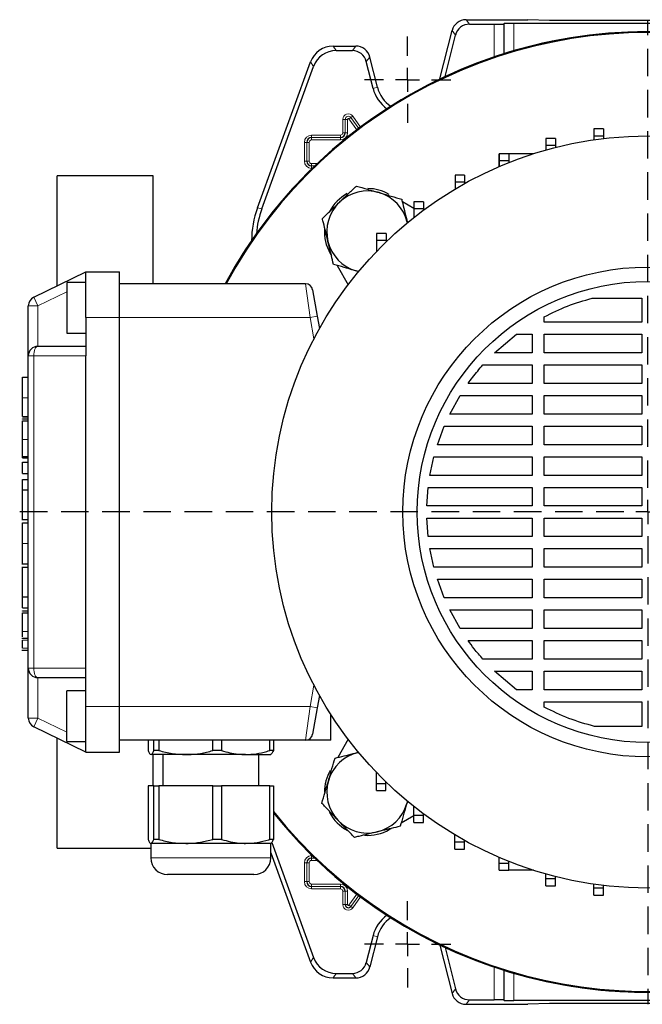
# Model space of a CAD drawing. Units: millimetres. Extents: x -4 to 213, y 0 to 297.
# Drawn here: x 39 to 68, y 67 to 113 of the extents above; entities that cross this region are included whole.
import ezdxf

# ---------------------------------------------------------------- set-up
doc = ezdxf.new("R2010")
doc.units = ezdxf.units.MM
doc.linetypes.add('HIDDEN', pattern=[1.905, 1.27, -0.635])
doc.layers.add('TRATTEGGIO', color=7, linetype='HIDDEN')

# ---------------------------------------------------------------- blocks, each defined once
blk = doc.blocks.new('SW_CENTERMARKSYMBOL_0')
at = {"layer": 'TRATTEGGIO', "color": 0}
for p, q in [((0, 1.111), (0, 22.778)), ((0, 0), (0, 0.556)), ((-1.111, 0), (-29.065, 0)), ((0, 0), (-0.556, 0)), ((0, 0), (0, -0.556)), ((0, 0), (0.556, 0)), ((1.111, 0), (28.783, 0)), ((0, -1.111), (0, -22.778))]:
    blk.add_line(p, q, dxfattribs=at)
blk = doc.blocks.new('SW_CENTERMARKSYMBOL_1')
at = {"layer": 'TRATTEGGIO', "color": 0}
for p, q in [((0, 1.111), (0, 2)), ((0, 0), (0, 0.556)), ((-1.111, 0), (-2, 0)), ((0, 0), (-0.556, 0)), ((0, 0), (0, -0.556)), ((0, 0), (0.556, 0)), ((1.111, 0), (2, 0)), ((0, -1.111), (0, -2))]:
    blk.add_line(p, q, dxfattribs=at)
blk = doc.blocks.new('SW_CENTERMARKSYMBOL_3')
at = {"layer": 'TRATTEGGIO', "color": 0}
for p, q in [((0, 1.111), (0, 2)), ((0, 0), (0, 0.556)), ((-1.111, 0), (-2, 0)), ((0, 0), (-0.556, 0)), ((0, 0), (0, -0.556)), ((0, 0), (0.556, 0)), ((1.111, 0), (2, 0)), ((0, -1.111), (0, -2))]:
    blk.add_line(p, q, dxfattribs=at)

msp = doc.modelspace()

# ---------------------------------------------------------------- linework, layer by layer
at = {"color": 7, "linetype": 'Continuous', "lineweight": 25}
for p, q in [((59.46, 112.605), (62.3136, 112.605)), ((63.325, 112.5672), (62.3136, 112.605)), ((72.4133, 112.5672), (63.325, 112.5672)), ((58.2554, 109.8623), (58.8133, 112.0998)), ((59.6213, 112.3985), (60.7695, 112.3985)), ((61.2261, 112.422), (61.2138, 112.4098)), ((74.0679, 112.4334), (61.6703, 112.4334)), ((58.4968, 109.9763), (58.9747, 111.8932)), ((53.3062, 111.3828), (54.3608, 111.3828)), ((53.4508, 111.1762), (54.1994, 111.1762)), ((55.3565, 109.4778), (55.0075, 110.8776)), ((49.8038, 103.8967), (52.2625, 110.652)), ((50.0103, 103.8603), (52.4071, 110.4454)), ((55.1561, 109.4278), (54.8461, 110.671)), ((65.8265, 107.5479), (65.3821, 107.5479)), ((65.3821, 107.5479), (65.3821, 107.2146)), ((65.8265, 107.5479), (65.8265, 107.2146)), ((63.5977, 107.115), (63.1532, 107.115)), ((63.1532, 107.115), (63.1532, 106.7817)), ((63.5977, 107.115), (63.5977, 106.7817)), ((65.8265, 107.2146), (65.3821, 107.2146)), ((65.3821, 107.2146), (65.3821, 107.0486)), ((65.8265, 107.2146), (65.8265, 107.1069)), ((63.5977, 106.7817), (63.1532, 106.7817)), ((63.1532, 106.7817), (63.1532, 106.576)), ((63.5977, 106.7817), (63.5977, 106.6948)), ((60.9955, 105.812), (60.9955, 106.4033)), ((61.4422, 106.4016), (60.9978, 106.4016)), ((60.9978, 106.4016), (60.9978, 106.0683)), ((62.5781, 106.4033), (61.4422, 106.4033)), ((61.4422, 106.4016), (61.4422, 106.0683)), ((61.4422, 106.0683), (60.9978, 106.0683)), ((60.9978, 106.0683), (60.9978, 105.813)), ((61.4422, 106.0683), (61.4422, 105.9968)), ((44.9803, 105.3828), (40.5358, 105.3828)), ((40.5358, 100.2881), (40.5358, 105.3828)), ((44.9803, 100.3828), (44.9803, 105.3828)), ((59.3952, 105.4193), (58.9508, 105.4193)), ((58.9508, 105.4193), (58.9508, 105.086)), ((59.3952, 105.4193), (59.3952, 105.086)), ((59.3952, 105.086), (58.9508, 105.086)), ((58.9508, 105.086), (58.9508, 104.7679)), ((59.3952, 105.086), (59.3952, 105.0244)), ((57.0457, 103.8646), (56.5135, 104.1719)), ((57.4901, 104.1841), (57.0457, 104.1841)), ((57.0457, 104.1841), (57.0457, 103.8508)), ((57.4901, 104.1841), (57.4901, 103.8508)), ((57.4901, 103.8508), (57.0457, 103.8508)), ((57.0457, 103.8508), (57.0457, 103.4512)), ((57.4901, 103.8508), (57.4901, 103.7928)), ((55.758, 102.7161), (55.3136, 102.7161)), ((55.3136, 102.7161), (55.3136, 102.3828)), ((55.758, 102.7161), (55.758, 102.3828)), ((55.758, 102.3828), (55.3136, 102.3828)), ((55.3136, 102.3828), (55.3136, 101.8737)), ((55.758, 102.3828), (55.758, 102.3205)), ((53.1735, 101.7909), (53.2277, 101.697)), ((53.4937, 101.2361), (54.0081, 100.3453)), ((39.4521, 99.7595), (41.8691, 100.9384)), ((41.8691, 100.9384), (43.4247, 100.9384)), ((41.8691, 98.8273), (41.8691, 100.9384)), ((43.4247, 98.8273), (43.4247, 100.9384)), ((54.4874, 100.9488), (54.3746, 100.9781)), ((54.5204, 100.9354), (54.3746, 100.9781)), ((41.8691, 100.4384), (40.9803, 100.4384)), ((40.9803, 100.4384), (40.9803, 99.2717)), ((52.0339, 100.3828), (43.4247, 100.3828)), ((52.3622, 100.1074), (52.5777, 98.8851)), ((39.2025, 97.0495), (39.2025, 99.36)), ((65.2903, 99.7188), (67.5914, 99.7188)), ((67.5914, 99.7188), (67.5914, 98.6098)), ((40.9803, 99.2717), (40.9803, 98.105)), ((52.5777, 98.8851), (52.6786, 98.3129)), ((63.0833, 98.6098), (63.0833, 98.86)), ((41.8691, 98.8273), (41.8691, 97.0495)), ((43.4247, 80.8273), (43.4247, 98.8273)), ((67.5914, 98.6098), (63.0833, 98.6098)), ((40.9803, 98.105), (41.8691, 98.105)), ((60.7805, 97.1924), (61.802, 98.0543)), ((61.802, 98.0543), (62.5277, 98.0543)), ((62.5277, 98.0543), (62.5277, 97.1924)), ((63.0833, 98.0543), (67.5914, 98.0543)), ((63.0833, 97.1924), (63.0833, 98.0543)), ((67.5914, 98.0543), (67.5914, 97.1924)), ((39.6469, 97.4939), (41.8691, 97.4939)), ((39.2025, 82.605), (39.2025, 97.0495)), ((41.8691, 82.605), (41.8691, 97.0495)), ((62.5277, 97.1924), (60.7805, 97.1924)), ((67.5914, 97.1924), (63.0833, 97.1924)), ((60.2452, 96.6368), (62.5277, 96.6368)), ((62.5277, 96.6368), (62.5277, 95.7749)), ((63.0833, 96.6368), (67.5914, 96.6368)), ((63.0833, 95.7749), (63.0833, 96.6368)), ((67.5914, 96.6368), (67.5914, 95.7749)), ((38.9358, 96.0664), (39.2025, 96.0664)), ((62.5277, 95.7749), (59.5553, 95.7749)), ((67.5914, 95.7749), (63.0833, 95.7749)), ((58.7055, 94.3574), (59.1847, 95.2193)), ((59.1847, 95.2193), (62.5277, 95.2193)), ((62.5277, 95.2193), (62.5277, 94.3574)), ((63.0833, 95.2193), (67.5914, 95.2193)), ((63.0833, 94.3574), (63.0833, 95.2193)), ((67.5914, 95.2193), (67.5914, 94.3574)), ((62.5277, 94.3574), (58.7055, 94.3574)), ((67.5914, 94.3574), (63.0833, 94.3574)), ((38.9358, 94.2472), (39.2025, 94.2472)), ((38.9358, 94.2366), (39.2025, 94.2366)), ((38.9358, 94.1356), (39.2025, 94.1356)), ((38.9358, 94.1208), (38.9358, 94.1356)), ((38.9358, 94.0431), (39.2025, 94.0431)), ((58.1324, 92.94), (58.4512, 93.8019)), ((58.4512, 93.8019), (62.5277, 93.8019)), ((62.5277, 93.8019), (62.5277, 92.94)), ((63.0833, 93.8019), (67.5914, 93.8019)), ((63.0833, 92.94), (63.0833, 93.8019)), ((67.5914, 93.8019), (67.5914, 92.94)), ((62.5277, 92.94), (58.1324, 92.94)), ((67.5914, 92.94), (63.0833, 92.94)), ((38.9358, 92.3915), (39.2025, 92.3915)), ((38.9358, 92.3283), (39.2025, 92.3283)), ((38.9358, 92.1292), (39.2025, 92.1292)), ((38.9358, 91.6039), (38.9358, 92.1292)), ((57.7885, 91.5225), (57.9719, 92.3844)), ((57.9719, 92.3844), (62.5277, 92.3844)), ((62.5277, 92.3844), (62.5277, 91.5225)), ((63.0833, 92.3844), (67.5914, 92.3844)), ((63.0833, 91.5225), (63.0833, 92.3844)), ((67.5914, 92.3844), (67.5914, 91.5225)), ((38.9358, 91.6039), (39.2025, 91.6039)), ((38.9358, 91.3304), (39.2025, 91.3304)), ((38.9358, 90.8561), (38.9358, 91.3304)), ((62.5277, 91.5225), (57.7885, 91.5225)), ((67.5914, 91.5225), (63.0833, 91.5225)), ((38.9358, 90.8561), (39.2025, 90.8561)), ((38.9358, 90.849), (38.9358, 90.8561)), ((38.9358, 90.849), (39.2025, 90.849)), ((57.6507, 90.105), (57.7106, 90.9669)), ((57.7106, 90.9669), (62.5277, 90.9669)), ((62.5277, 90.9669), (62.5277, 90.105)), ((63.0833, 90.9669), (67.5914, 90.9669)), ((63.0833, 90.105), (63.0833, 90.9669)), ((67.5914, 90.9669), (67.5914, 90.105)), ((62.5277, 90.105), (57.6507, 90.105)), ((67.5914, 90.105), (63.0833, 90.105)), ((38.9025, 89.4822), (39.2025, 89.4822)), ((38.9358, 89.3192), (39.2025, 89.3192)), ((57.6507, 89.5495), (62.5277, 89.5495)), ((57.7106, 88.6876), (57.6507, 89.5495)), ((62.5277, 89.5495), (62.5277, 88.6876)), ((63.0833, 89.5495), (67.5914, 89.5495)), ((63.0833, 88.6876), (63.0833, 89.5495)), ((67.5914, 89.5495), (67.5914, 88.6876)), ((62.5277, 88.6876), (57.7106, 88.6876)), ((67.5914, 88.6876), (63.0833, 88.6876)), ((57.7885, 88.132), (62.5277, 88.132)), ((57.9719, 87.2701), (57.7885, 88.132)), ((62.5277, 88.132), (62.5277, 87.2701)), ((63.0833, 88.132), (67.5914, 88.132)), ((63.0833, 87.2701), (63.0833, 88.132)), ((67.5914, 88.132), (67.5914, 87.2701)), ((38.9025, 87.4315), (39.2025, 87.4315)), ((39.2025, 87.264), (38.9025, 87.264)), ((62.5277, 87.2701), (57.9719, 87.2701)), ((67.5914, 87.2701), (63.0833, 87.2701)), ((58.1323, 86.7145), (62.5277, 86.7145)), ((58.4512, 85.8526), (58.1323, 86.7145)), ((62.5277, 86.7145), (62.5277, 85.8526)), ((63.0833, 86.7145), (67.5914, 86.7145)), ((63.0833, 85.8526), (63.0833, 86.7145)), ((67.5914, 86.7145), (67.5914, 85.8526)), ((38.9358, 85.9035), (39.2025, 85.9035)), ((38.9358, 85.8999), (38.9358, 85.9035)), ((38.9358, 85.8999), (39.2025, 85.8999)), ((38.9358, 85.3955), (38.9358, 85.8999)), ((62.5277, 85.8526), (58.4512, 85.8526)), ((67.5914, 85.8526), (63.0833, 85.8526)), ((38.9358, 85.3955), (39.2025, 85.3955)), ((38.9358, 85.2482), (39.2025, 85.2482)), ((38.9358, 85.2334), (38.9358, 85.2482)), ((58.7055, 85.2971), (62.5277, 85.2971)), ((59.1847, 84.4352), (58.7055, 85.2971)), ((62.5277, 85.2971), (62.5277, 84.4352)), ((63.0833, 85.2971), (67.5914, 85.2971)), ((63.0833, 84.4352), (63.0833, 85.2971)), ((67.5914, 85.2971), (67.5914, 84.4352)), ((38.9358, 85.1556), (39.2025, 85.1556)), ((62.5277, 84.4352), (59.1847, 84.4352)), ((67.5914, 84.4352), (63.0833, 84.4352)), ((39.2025, 83.981), (38.9025, 83.981)), ((59.5553, 83.8796), (62.5277, 83.8796)), ((62.5277, 83.8796), (62.5277, 83.0177)), ((63.0833, 83.8796), (67.5914, 83.8796)), ((63.0833, 83.0177), (63.0833, 83.8796)), ((67.5914, 83.8796), (67.5914, 83.0177)), ((38.9025, 83.4408), (39.2025, 83.4408)), ((38.9358, 83.4408), (39.2025, 83.4408)), ((62.5277, 83.0177), (60.2452, 83.0177)), ((67.5914, 83.0177), (63.0833, 83.0177)), ((39.2025, 80.2945), (39.2025, 82.605)), ((41.8691, 80.8273), (41.8691, 82.605)), ((60.7805, 82.4621), (62.5277, 82.4621)), ((61.8019, 81.6002), (60.7805, 82.4621)), ((62.5277, 82.4621), (62.5277, 81.6002)), ((63.0833, 82.4621), (67.5914, 82.4621)), ((63.0833, 81.6002), (63.0833, 82.4621)), ((67.5914, 82.4621), (67.5914, 81.6002)), ((41.8691, 82.1606), (39.6469, 82.1606)), ((41.8691, 81.5495), (40.9803, 81.5495)), ((40.9803, 80.3828), (40.9803, 81.5495)), ((62.5277, 81.6002), (61.8019, 81.6002)), ((67.5914, 81.6002), (63.0833, 81.6002)), ((52.6786, 81.3416), (52.5777, 80.7694)), ((41.8691, 78.7161), (41.8691, 80.8273)), ((43.4247, 78.7161), (43.4247, 80.8273)), ((52.5777, 80.7694), (52.3622, 79.5471)), ((63.0833, 80.7945), (63.0833, 81.0447)), ((63.0833, 81.0447), (67.5914, 81.0447)), ((67.5914, 81.0447), (67.5914, 79.905)), ((40.9803, 79.2161), (40.9803, 80.3828)), ((53.2025, 79.2717), (53.2025, 80.4652)), ((41.8691, 78.7161), (39.4521, 79.895)), ((67.5914, 79.905), (65.411, 79.905)), ((40.5358, 74.2717), (40.5358, 79.3664)), ((52.0339, 79.2717), (43.4247, 79.2717)), ((44.751, 79.2717), (44.751, 78.789)), ((45.0127, 78.789), (45.0127, 79.2717)), ((45.2497, 79.2717), (45.2497, 78.789)), ((47.7393, 78.789), (47.7393, 79.2717)), ((48.1456, 79.2717), (48.1456, 78.789)), ((50.3735, 78.789), (50.3735, 79.2717)), ((50.5428, 79.2717), (50.5428, 78.789)), ((53.2025, 79.2717), (52.0339, 79.2717)), ((54.0081, 79.3092), (53.5245, 78.4716)), ((40.9803, 79.2161), (41.8691, 79.2161)), ((41.8691, 78.7161), (43.4247, 78.7161)), ((46.4945, 78.605), (44.8819, 78.605)), ((44.9803, 77.1606), (44.9803, 78.605)), ((45.2497, 78.789), (45.0127, 78.789)), ((45.4247, 78.605), (45.4247, 77.1606)), ((49.2595, 78.605), (46.4945, 78.605)), ((48.1456, 78.789), (47.7393, 78.789)), ((49.2595, 78.605), (50.423, 78.605)), ((49.8691, 77.1606), (49.8691, 78.605)), ((50.5428, 78.789), (50.3735, 78.789)), ((55.3104, 77.2686), (55.3104, 77.7841)), ((44.751, 77.1606), (44.751, 74.6779)), ((45.0127, 77.1606), (44.751, 77.1606)), ((45.0127, 74.6779), (45.0127, 77.1606)), ((45.0127, 77.1606), (45.2497, 77.1606)), ((45.2497, 77.1606), (45.2497, 74.6779)), ((47.7393, 77.1606), (45.2497, 77.1606)), ((47.7393, 74.6779), (47.7393, 77.1606)), ((47.7393, 77.1606), (48.1456, 77.1606)), ((48.1456, 77.1606), (48.1456, 74.6779)), ((50.3735, 77.1606), (48.1456, 77.1606)), ((50.3735, 74.6779), (50.3735, 77.1606)), ((50.3735, 77.1606), (50.5428, 77.1606)), ((50.5428, 77.1606), (50.5428, 74.6779)), ((55.3104, 77.2686), (55.7548, 77.2686)), ((55.3104, 76.9353), (55.3104, 77.2686)), ((55.7548, 77.2686), (55.7548, 77.3371)), ((55.7548, 76.9353), (55.7548, 77.2686)), ((55.3104, 76.9353), (55.7548, 76.9353)), ((56.7537, 76.4536), (56.7183, 76.3327)), ((56.7476, 76.4455), (56.7183, 76.3327)), ((57.0429, 75.8011), (57.0429, 76.2055)), ((56.4603, 75.4519), (57.0429, 75.7882)), ((57.0429, 75.8011), (57.4873, 75.8011)), ((57.0429, 75.4678), (57.0429, 75.8011)), ((57.4873, 75.8011), (57.4873, 75.8638)), ((57.4873, 75.4678), (57.4873, 75.8011)), ((55.9055, 75.1316), (55.9994, 75.1858)), ((57.0429, 75.4678), (57.4873, 75.4678)), ((58.9482, 74.5664), (58.9482, 74.8881)), ((40.5358, 74.2717), (44.8691, 74.2717)), ((44.8691, 74.4939), (44.8691, 73.8273)), ((46.4945, 74.4939), (44.8819, 74.4939)), ((45.2497, 74.6779), (45.0127, 74.6779)), ((49.2595, 74.4939), (46.4945, 74.4939)), ((48.1456, 74.6779), (47.7393, 74.6779)), ((50.4247, 74.4939), (49.2595, 74.4939)), ((50.5428, 74.6779), (50.3735, 74.6779)), ((50.4247, 73.8273), (50.4247, 74.4939)), ((50.4683, 74.5358), (52.4071, 69.2091)), ((58.9482, 74.5664), (59.3927, 74.5664)), ((58.9482, 74.233), (58.9482, 74.5664)), ((59.3927, 74.5664), (59.3927, 74.6315)), ((59.3927, 74.233), (59.3927, 74.5664)), ((50.4247, 74.0517), (52.2625, 69.0025)), ((58.9482, 74.233), (59.3927, 74.233)), ((60.9955, 73.5845), (60.9955, 73.8425)), ((60.9955, 73.5845), (61.4399, 73.5845)), ((60.9955, 73.2512), (60.9955, 73.5845)), ((61.4399, 73.5845), (61.4399, 73.6586)), ((61.4399, 73.2512), (61.4399, 73.5845)), ((46.0185, 73.0495), (45.6469, 73.0495)), ((49.6469, 73.0495), (46.0185, 73.0495)), ((60.9955, 73.2512), (61.4399, 73.2512)), ((62.5781, 73.2512), (61.4399, 73.2512)), ((63.1511, 72.8717), (63.1511, 73.0791)), ((63.5956, 72.8717), (63.5956, 72.9602)), ((63.1511, 72.8717), (63.5956, 72.8717)), ((63.1511, 72.5383), (63.1511, 72.8717)), ((63.1511, 72.5383), (63.5956, 72.5383)), ((63.5956, 72.5383), (63.5956, 72.8717)), ((65.3801, 72.4394), (65.3801, 72.6062)), ((65.3801, 72.4394), (65.8245, 72.4394)), ((65.3801, 72.106), (65.3801, 72.4394)), ((65.8245, 72.4394), (65.8245, 72.5478)), ((65.8245, 72.106), (65.8245, 72.4394)), ((65.3801, 72.106), (65.8245, 72.106)), ((55.1561, 70.2267), (54.8461, 68.9835)), ((55.3565, 70.1767), (55.0075, 68.7769)), ((58.2554, 69.7922), (58.8133, 67.5547)), ((58.4968, 69.6782), (58.9747, 67.7613)), ((53.4508, 68.4783), (54.1994, 68.4783)), ((53.3062, 68.2717), (54.3608, 68.2717)), ((59.46, 67.0495), (62.3136, 67.0495)), ((59.6213, 67.2561), (60.7695, 67.2561)), ((61.2138, 67.2447), (61.2261, 67.2325)), ((74.0679, 67.2211), (61.6703, 67.2211)), ((63.325, 67.0873), (62.3136, 67.0495)), ((72.4133, 67.0873), (63.325, 67.0873))]:
    msp.add_line(p, q, dxfattribs=at)
at = {"color": 8, "linetype": 'Continuous', "lineweight": 18}
for p, q in [((59.46, 112.605), (59.6213, 112.3985)), ((58.9747, 111.8932), (58.8133, 112.0998)), ((60.7695, 110.8848), (60.7695, 112.3985)), ((61.2138, 112.4098), (61.2138, 111.0295)), ((61.2261, 111.0333), (61.2261, 112.422)), ((61.6703, 112.4334), (61.6703, 111.1674)), ((53.3062, 111.3828), (53.4508, 111.1762)), ((54.1994, 111.1762), (54.3608, 111.3828)), ((55.0075, 110.8776), (54.8461, 110.671)), ((52.4071, 110.4454), (52.2625, 110.652)), ((55.1561, 109.4278), (55.3565, 109.4778)), ((53.8672, 107.9939), (53.7561, 107.9939)), ((53.7561, 107.3717), (53.7561, 107.9939)), ((53.8672, 107.9939), (53.9783, 107.9939)), ((53.8672, 107.3717), (53.8672, 107.9939)), ((53.8672, 107.9939), (53.8672, 107.9939)), ((53.8672, 107.9939), (53.8672, 107.3717)), ((53.9783, 107.9939), (53.9783, 107.3717)), ((54.0423, 108.0143), (54.1329, 108.0787)), ((54.4042, 107.5055), (54.0423, 108.0143)), ((54.1329, 108.0788), (54.2234, 108.1432)), ((54.1329, 108.0788), (54.1329, 108.0787)), ((54.4928, 107.5727), (54.1329, 108.0788)), ((54.1329, 108.0787), (54.4927, 107.5726)), ((54.2234, 108.1432), (54.5817, 107.6394)), ((52.3136, 107.2625), (53.6469, 107.2625)), ((52.3136, 107.2625), (52.3136, 107.1514)), ((52.3136, 107.1514), (52.3136, 107.0403)), ((52.3136, 107.1514), (53.6469, 107.1514)), ((52.3136, 107.1514), (52.3136, 107.1514)), ((53.6469, 107.1514), (52.3136, 107.1514)), ((53.6469, 107.2625), (53.6469, 107.1514)), ((53.6469, 107.1514), (53.6469, 107.0403)), ((53.6469, 107.1514), (53.6469, 107.1514)), ((53.7561, 107.3717), (53.8672, 107.3717)), ((53.8672, 107.3717), (53.9783, 107.3717)), ((53.8672, 107.3717), (53.8672, 107.3717)), ((51.9783, 106.0606), (51.9783, 106.9273)), ((51.9783, 106.9273), (52.0894, 106.9273)), ((52.0894, 106.9273), (52.0895, 106.9273)), ((52.0894, 106.9273), (52.0894, 106.0606)), ((52.0895, 106.9273), (52.2006, 106.9273)), ((52.0895, 106.0606), (52.0895, 106.9273)), ((52.2006, 106.9273), (52.2006, 106.0606)), ((53.6469, 107.0403), (52.3136, 107.0403)), ((51.9783, 106.0606), (52.0894, 106.0606)), ((52.0894, 106.0606), (52.0895, 106.0606)), ((52.0895, 106.0606), (52.2006, 106.0606)), ((52.3136, 105.9476), (52.5733, 105.9476)), ((52.3136, 105.8365), (52.3136, 105.9476)), ((52.4571, 105.8365), (52.3136, 105.8365)), ((52.3136, 105.8364), (52.3136, 105.8365)), ((52.3136, 105.8364), (52.457, 105.8364)), ((52.3136, 105.7253), (52.3136, 105.8364)), ((52.3424, 105.7253), (52.3136, 105.7253)), ((49.8038, 103.8967), (50.0103, 103.8603)), ((41.8691, 100.4439), (41.8578, 100.4384)), ((52.2494, 98.8273), (52.0339, 100.3828)), ((40.9803, 100.0103), (39.6469, 99.36)), ((39.6469, 99.36), (39.2025, 99.36)), ((39.6469, 99.36), (39.4521, 99.7595)), ((39.6469, 99.36), (39.6469, 97.4939)), ((52.5777, 98.8851), (52.2494, 98.8273)), ((41.8691, 98.8273), (43.4247, 98.8273)), ((52.2494, 98.8273), (43.4247, 98.8273)), ((52.4236, 97.8394), (52.2494, 98.8273)), ((39.4521, 97.0495), (39.2025, 97.0495)), ((41.8691, 97.0495), (39.4521, 97.0495)), ((39.4521, 97.0495), (39.4521, 82.605)), ((38.9358, 95.1104), (39.2025, 95.1104)), ((38.9358, 93.1892), (39.2025, 93.1892)), ((38.9358, 88.3623), (39.2025, 88.3623)), ((38.9358, 84.3017), (39.2025, 84.3017)), ((38.9358, 83.9019), (39.2025, 83.9019)), ((38.9358, 83.52), (39.2025, 83.52)), ((39.4521, 82.605), (39.2025, 82.605)), ((39.4521, 82.605), (41.8691, 82.605)), ((39.6469, 82.1606), (39.6469, 80.2945)), ((52.2494, 80.8273), (52.4236, 81.8151)), ((41.8691, 80.8273), (43.4247, 80.8273)), ((52.2494, 80.8273), (43.4247, 80.8273)), ((52.0339, 79.2717), (52.2494, 80.8273)), ((52.5777, 80.7694), (52.2494, 80.8273)), ((39.6469, 80.2945), (39.2025, 80.2945)), ((39.4521, 79.895), (39.6469, 80.2945)), ((39.6469, 80.2945), (40.9803, 79.6442)), ((41.8578, 79.2161), (41.8691, 79.2106)), ((44.8691, 73.8273), (45.3852, 73.8273)), ((45.3852, 73.8273), (50.4247, 73.8273)), ((52.3136, 73.9292), (52.3136, 73.8181)), ((52.3136, 73.9292), (52.3424, 73.9292)), ((52.457, 73.8181), (52.3136, 73.8181)), ((52.3136, 73.8181), (52.3136, 73.818)), ((52.3136, 73.818), (52.3136, 73.707)), ((52.3136, 73.818), (52.4571, 73.818)), ((51.9783, 73.5939), (52.0894, 73.5939)), ((51.9783, 72.7273), (51.9783, 73.5939)), ((52.0894, 73.5939), (52.0895, 73.5939)), ((52.0894, 73.5939), (52.0894, 72.7273)), ((52.0895, 73.5939), (52.2006, 73.5939)), ((52.0895, 72.7273), (52.0895, 73.5939)), ((52.2006, 73.5939), (52.2006, 72.7273)), ((52.5733, 73.707), (52.3136, 73.707)), ((51.9783, 72.7273), (52.0894, 72.7273)), ((52.0894, 72.7273), (52.0895, 72.7273)), ((52.0895, 72.7273), (52.2006, 72.7273)), ((52.3136, 72.6142), (53.6469, 72.6142)), ((52.3136, 72.5031), (52.3136, 72.6142)), ((53.6469, 72.5031), (52.3136, 72.5031)), ((52.3136, 72.5031), (52.3136, 72.5031)), ((52.3136, 72.5031), (53.6469, 72.5031)), ((52.3136, 72.392), (52.3136, 72.5031)), ((53.6469, 72.6142), (53.6469, 72.5031)), ((53.6469, 72.5031), (53.6469, 72.5031)), ((53.6469, 72.5031), (53.6469, 72.392)), ((53.6469, 72.392), (52.3136, 72.392)), ((53.8672, 72.2828), (53.7561, 72.2828)), ((53.7561, 71.6606), (53.7561, 72.2828)), ((53.9783, 72.2828), (53.8672, 72.2828)), ((53.8672, 71.6606), (53.8672, 72.2828)), ((53.8672, 72.2828), (53.8672, 72.2828)), ((53.8672, 72.2828), (53.8672, 71.6606)), ((53.9783, 72.2828), (53.9783, 71.6606)), ((54.0423, 71.6402), (54.4042, 72.149)), ((54.4927, 72.0819), (54.1329, 71.5758)), ((54.1329, 71.5757), (54.4928, 72.0818)), ((54.5817, 72.0151), (54.2234, 71.5113)), ((53.8672, 71.6606), (53.7561, 71.6606)), ((53.9783, 71.6606), (53.8672, 71.6606)), ((53.8672, 71.6606), (53.8672, 71.6606)), ((54.0423, 71.6402), (54.1329, 71.5758)), ((54.1329, 71.5757), (54.1329, 71.5758)), ((54.1329, 71.5757), (54.2234, 71.5113)), ((55.1561, 70.2267), (55.3565, 70.1767)), ((52.2625, 69.0025), (52.4071, 69.2091)), ((54.8461, 68.9835), (55.0075, 68.7769)), ((53.4508, 68.4783), (53.3062, 68.2717)), ((54.3608, 68.2717), (54.1994, 68.4783)), ((60.7695, 67.2561), (60.7695, 68.7697)), ((61.2138, 68.625), (61.2138, 67.2447)), ((61.2261, 67.2325), (61.2261, 68.6212)), ((61.6703, 68.4871), (61.6703, 67.2211)), ((58.8133, 67.5547), (58.9747, 67.7613)), ((59.6213, 67.2561), (59.46, 67.0495))]:
    msp.add_line(p, q, dxfattribs=at)
at = {"color": 8, "linetype": 'Continuous', "lineweight": 18, "flags": 128}
for points in [[(39.4521, 97.0495), (39.4558, 97.1362), (39.4669, 97.2196), (39.4849, 97.2964), (39.5092, 97.3637), (39.5387, 97.419), (39.5724, 97.4601), (39.6089, 97.4854), (39.6469, 97.4939)], [(39.6469, 82.1606), (39.6089, 82.1691), (39.5724, 82.1944), (39.5387, 82.2355), (39.5092, 82.2908), (39.4849, 82.3581), (39.4669, 82.4349), (39.4558, 82.5183), (39.4521, 82.605)]]:
    msp.add_lwpolyline(points, dxfattribs=at)
at = {"color": 7, "linetype": 'Continuous', "lineweight": 25}
for radius in [17.4, 11.3333, 10.6667]:
    msp.add_circle((67.8691, 89.8273), radius, dxfattribs=at)
for centre, radius, start, end in [((67.8691, 89.8273), 22.2222, 218.7683, 151.64065), ((67.8691, 89.8273), 22.2222, 315, 151.64065), ((67.8691, 89.8273), 22.1834, 218.64339, 151.58656), ((56.758, 109.8273), 1.651, 194, 234.41287), ((56.758, 109.8273), 1.4444, 194, 237.73038), ((52.3136, 106.9273), 0.2242, 90, 180), ((53.6469, 107.3717), 0.2203, 270, 0), ((52.3136, 106.0606), 0.2242, 180, 270), ((54.9055, 102.7909), 2, 60, 89.84901), ((54.9055, 102.7909), 2, 117.99526, 152.07141), ((54.9055, 102.7909), 1.8889, 73.67494, 133.67494), ((54.9055, 102.7909), 1.8889, 13.67494, 73.67494), ((54.9055, 102.7909), 1.8889, 133.67494, 193.67494), ((54.9055, 102.7909), 2, 175.9857, 210), ((54.9055, 102.7909), 1.8889, 193.67494, 253.67494), ((52.0339, 100.0495), 0.3333, 10, 90), ((39.6469, 99.36), 0.4444, 116, 180), ((39.6469, 97.0495), 0.4444, 90, 180), ((39.6469, 82.605), 0.4444, 180, 270), ((39.6469, 80.2945), 0.4444, 180, 244), ((52.0339, 79.605), 0.3333, 270, 350), ((54.9055, 76.8636), 1.8889, 103.67494, 163.67494), ((54.9055, 76.8636), 2, 150, 179.84901), ((54.9055, 76.8636), 1.8889, 163.67494, 223.67494), ((54.9055, 76.8636), 1.8889, 283.67494, 343.67494), ((67.8691, 89.8273), 22.2222, 218.7683, 315), ((54.9055, 76.8636), 2, 207.99526, 242.07141), ((54.9055, 76.8636), 1.8889, 223.67494, 283.67494), ((54.9055, 76.8636), 2, 265.9857, 300), ((45.6469, 73.8273), 0.7778, 180, 270), ((49.6469, 73.8273), 0.7778, 270, 0), ((52.3136, 73.5939), 0.2242, 90, 180), ((52.3136, 72.7273), 0.2242, 180, 270), ((53.6469, 72.2828), 0.2203, 0, 90), ((54.0136, 71.6606), 0.1464, 180, 324.58294), ((56.758, 69.8273), 1.651, 125.58713, 166), ((56.758, 69.8273), 1.4444, 122.26962, 166)]:
    msp.add_arc(centre, radius, start, end, dxfattribs=at)
at = {"color": 8, "linetype": 'Continuous', "lineweight": 18}
for centre, radius, start, end in [((54.0136, 107.9939), 0.2575, 35.41706, 180), ((54.0136, 107.9939), 0.1464, 35.41706, 180), ((54.0136, 107.9939), 0.1464, 35.41706, 180), ((54.0136, 107.9939), 0.0353, 35.41706, 180), ((52.3136, 106.9273), 0.3353, 90, 180), ((52.3136, 106.9273), 0.2241, 90, 180), ((53.6469, 107.3717), 0.3314, 270, 0), ((53.6469, 107.3717), 0.2202, 270, 0), ((53.6469, 107.3717), 0.1092, 270, 0), ((52.3136, 106.9273), 0.113, 90, 180), ((52.3136, 106.0606), 0.3353, 180, 270), ((52.3136, 106.0606), 0.2241, 180, 270), ((52.3136, 106.0606), 0.113, 180, 270), ((52.3136, 73.5939), 0.3353, 90, 180), ((52.3136, 73.5939), 0.2241, 90, 180), ((52.3136, 73.5939), 0.113, 90, 180), ((52.3136, 72.7273), 0.3353, 180, 270), ((52.3136, 72.7273), 0.2241, 180, 270), ((52.3136, 72.7273), 0.113, 180, 270), ((53.6469, 72.2828), 0.3314, 0, 90), ((53.6469, 72.2828), 0.2202, 0, 90), ((53.6469, 72.2828), 0.1092, 0, 90), ((54.0136, 71.6606), 0.2575, 180, 324.58294), ((54.0136, 71.6606), 0.1464, 180, 324.58294), ((54.0136, 71.6606), 0.0353, 180, 324.58294)]:
    msp.add_arc(centre, radius, start, end, dxfattribs=at)
at = {"color": 7, "linetype": 'Continuous', "lineweight": 25}
for centre, major_axis, ratio, start_param, end_param in [((59.4603, 111.9381), (-0.4107, 0.5256), 0.9994483, 5.6202279, 6.9461427), ((59.6217, 111.7316), (-0.4107, 0.5256), 0.9994483, 5.6202279, 6.9461427), ((60.7695, 112.4101), (0.4444, 0), 0.0261859, 4.712389, 6.2570054), ((61.6703, 112.4217), (0.4444, 0), 0.0261859, 1.5707963, 3.1154127), ((53.3067, 110.2713), (-0.6376, 0.9106), 0.9994894, 5.67256, 6.8938106), ((53.4514, 110.0647), (-0.6376, 0.9106), 0.9994894, 5.67256, 6.8938106), ((54.1991, 110.5093), (0.4107, 0.5256), 0.9994483, 5.6202279, 6.9461427), ((54.3605, 110.7159), (0.4107, 0.5256), 0.9994483, 5.6202279, 6.9461427), ((53.9818, 102.3766), (-4.3785, 0.772), 0.9996467, 6.1087128, 6.4576578), ((54.1884, 102.3402), (-4.3785, 0.772), 0.9996467, 6.1087128, 6.3760716), ((53.3067, 69.3832), (-0.6376, -0.9106), 0.9994894, 5.67256, 6.8938106), ((53.4514, 69.5898), (-0.6376, -0.9106), 0.9994894, 5.67256, 6.8938106), ((54.1991, 69.1452), (0.4107, -0.5256), 0.9994483, 5.6202279, 6.9461427), ((54.3605, 68.9386), (0.4107, -0.5256), 0.9994483, 5.6202279, 6.9461427), ((59.4603, 67.7164), (-0.4107, -0.5256), 0.9994483, 5.6202279, 6.9461427), ((59.6217, 67.9229), (-0.4107, -0.5256), 0.9994483, 5.6202279, 6.9461427), ((60.7695, 67.2444), (0.4444, 0), 0.0261859, 0.0261799, 1.5707963), ((61.6703, 67.2328), (0.4444, 0), 0.0261859, 3.1677726, 4.712389)]:
    msp.add_ellipse(centre, major_axis=major_axis, ratio=ratio, start_param=start_param, end_param=end_param, dxfattribs=at)
for points, knots in [([(53.6011, 104.1571), (53.6198, 104.1749), (53.7614, 104.3101), (54.0283, 104.565), (54.2686, 104.7944), (54.3899, 104.9101)], [0, 0, 0, 0, 0.070088, 0.5307834, 1, 1, 1, 1]), ([(54.3899, 104.9101), (54.5598, 104.8604), (54.9029, 104.7599), (55.2575, 104.656), (55.4365, 104.6036)], [0, 0, 0, 0, 0.495458, 1, 1, 1, 1]), ([(55.4365, 104.6036), (55.4613, 104.5963), (55.6491, 104.5413), (56.0033, 104.4376), (56.3222, 104.3442), (56.483, 104.2971)], [0, 0, 0, 0, 0.070088, 0.5307834, 1, 1, 1, 1]), ([(52.8124, 103.404), (52.9405, 103.5263), (53.199, 103.7731), (53.4663, 104.0283), (53.6011, 104.1571)], [0, 0, 0, 0, 0.49545796, 1, 1, 1, 1]), ([(56.483, 104.2971), (56.4995, 104.2295), (56.5834, 103.8845), (56.6707, 103.5258), (56.7409, 103.2374)], [0, 0, 0, 0, 0.19602846, 1, 1, 1, 1]), ([(53.0702, 102.3443), (53, 102.6327), (52.9127, 102.9914), (52.8288, 103.3363), (52.8124, 103.404)], [0, 0, 0, 0, 0.8039715, 1, 1, 1, 1]), ([(53.328, 101.2847), (53.2617, 101.5573), (53.1766, 101.9069), (53.0894, 102.2654), (53.0702, 102.3443)], [0, 0, 0, 0, 0.7798898, 1, 1, 1, 1]), ([(54.3746, 100.9781), (54.3498, 100.9854), (54.1619, 101.0404), (53.8077, 101.1442), (53.4889, 101.2376), (53.328, 101.2847)], [0, 0, 0, 0, 0.070088, 0.5307834, 1, 1, 1, 1]), ([(63.0833, 98.86), (63.4388, 99.0353), (64.1495, 99.3857), (64.9101, 99.6078), (65.2903, 99.7188)], [0, 0, 0, 0, 0.50017702, 1, 1, 1, 1]), ([(59.5553, 95.7749), (59.6232, 95.8682), (59.84, 96.1658), (60.0802, 96.445), (60.2452, 96.6368)], [0, 0, 0, 0, 0.313341, 1, 1, 1, 1]), ([(38.9358, 95.1104), (38.9358, 95.2262), (38.9358, 95.4417), (38.9358, 95.7221), (38.9358, 95.9259), (38.9358, 96.0477), (38.9358, 96.0599), (38.9358, 96.0664)], [0, 0, 0, 0, 0.2021999, 0.3763138, 0.5451255, 0.7591031, 1, 1, 1, 1]), ([(38.9358, 94.2472), (38.9358, 94.2695), (38.9358, 94.3151), (38.9358, 94.5407), (38.9358, 94.8144), (38.9358, 95.0103), (38.9358, 95.1104)], [0, 0, 0, 0, 0.2656409, 0.5416547, 0.7657885, 1, 1, 1, 1]), ([(38.9358, 93.1892), (38.9358, 93.3103), (38.9358, 93.5379), (38.9358, 93.804), (38.9358, 93.9479), (38.9358, 94.0223), (38.9358, 94.0358), (38.9358, 94.0431)], [0, 0, 0, 0, 0.2897844, 0.5447055, 0.6782422, 0.8257062, 1, 1, 1, 1]), ([(38.9358, 92.3915), (38.9358, 92.3992), (38.9358, 92.4134), (38.9358, 92.5429), (38.9358, 92.7271), (38.9358, 92.9488), (38.9358, 93.1105), (38.9358, 93.1892)], [0, 0, 0, 0, 0.2172022, 0.4063732, 0.5880534, 0.7997631, 1, 1, 1, 1]), ([(38.9358, 92.3283), (38.9358, 92.3406), (38.9358, 92.3688), (38.9358, 92.3915), (38.9358, 92.3899), (38.9358, 92.389)], [0, 0, 0, 0, 0.2384887, 0.5462388, 1, 1, 1, 1]), ([(38.9358, 89.4822), (38.9358, 89.4904), (38.9358, 89.506), (38.9358, 89.6329), (38.9358, 89.7902), (38.9358, 89.936), (38.9358, 90.1123), (38.9358, 90.2956), (38.9358, 90.4708), (38.9358, 90.623), (38.9358, 90.7569), (38.9358, 90.8174), (38.9358, 90.849)], [0, 0, 0, 0, 0.1942179, 0.3698389, 0.4514393, 0.5312797, 0.6133132, 0.7027852, 0.775929, 0.8469978, 0.9200149, 1, 1, 1, 1]), ([(38.9358, 88.3623), (38.9358, 88.5127), (38.9358, 88.8106), (38.9358, 89.1196), (38.9358, 89.2902), (38.9358, 89.3092), (38.9358, 89.3192)], [0, 0, 0, 0, 0.2697484, 0.5343575, 0.7574539, 1, 1, 1, 1]), ([(38.9358, 87.444), (38.9358, 87.4492), (38.9358, 87.4603), (38.9358, 87.6549), (38.9358, 87.9778), (38.9358, 88.2319), (38.9358, 88.3623)], [0, 0, 0, 0, 0.2597753, 0.5540094, 0.7712938, 1, 1, 1, 1]), ([(38.9358, 85.9035), (38.9358, 85.9355), (38.9358, 85.9978), (38.9358, 86.1254), (38.9358, 86.2505), (38.9358, 86.3887), (38.9358, 86.5797), (38.9358, 86.8115), (38.9358, 87.0201), (38.9358, 87.1622), (38.9358, 87.2487), (38.9358, 87.2588), (38.9358, 87.264)], [0, 0, 0, 0, 0.0788469, 0.1532439, 0.2086151, 0.2644239, 0.3473708, 0.4723305, 0.5928859, 0.7193123, 0.8552611, 1, 1, 1, 1]), ([(38.9358, 84.3017), (38.9358, 84.4228), (38.9358, 84.6505), (38.9358, 84.9166), (38.9358, 85.0605), (38.9358, 85.1349), (38.9358, 85.1483), (38.9358, 85.1556)], [0, 0, 0, 0, 0.2897844, 0.5447055, 0.6782422, 0.8257062, 1, 1, 1, 1]), ([(38.9358, 84.0545), (38.9358, 84.0589), (38.9358, 84.1366), (38.9358, 84.2215), (38.9358, 84.3017)], [0, 0, 0, 0, 0.0564857, 1, 1, 1, 1]), ([(38.9358, 83.52), (38.9358, 83.5515), (38.9358, 83.6149), (38.9358, 83.7291), (38.9358, 83.83), (38.9358, 83.8778), (38.9358, 83.9019)], [0, 0, 0, 0, 0.279013, 0.5625543, 0.7794457, 1, 1, 1, 1]), ([(60.2452, 83.0177), (60.1069, 83.1775), (59.8658, 83.456), (59.6481, 83.7531), (59.5553, 83.8796)], [0, 0, 0, 0, 0.5738975, 1, 1, 1, 1]), ([(65.411, 79.905), (65.0096, 80.0176), (64.2065, 80.2429), (63.4577, 80.6106), (63.0833, 80.7945)], [0, 0, 0, 0, 0.4998516, 1, 1, 1, 1]), ([(44.751, 78.789), (44.7724, 78.737), (44.8155, 78.6324), (44.8596, 78.6142), (44.8819, 78.605)], [0, 0, 0, 0, 0.496329, 1, 1, 1, 1]), ([(44.8819, 78.605), (44.8855, 78.6053), (44.9092, 78.6073), (44.9534, 78.6473), (44.9929, 78.7415), (45.0127, 78.789)], [0, 0, 0, 0, 0.0824586, 0.5380569, 1, 1, 1, 1]), ([(45.2497, 78.789), (45.453, 78.737), (45.8626, 78.6324), (46.2829, 78.6142), (46.4945, 78.605)], [0, 0, 0, 0, 0.496329, 1, 1, 1, 1]), ([(46.4945, 78.605), (46.5291, 78.6053), (46.7548, 78.6073), (47.1746, 78.6473), (47.5502, 78.7415), (47.7393, 78.789)], [0, 0, 0, 0, 0.0824586, 0.5380569, 1, 1, 1, 1]), ([(48.1456, 78.789), (48.4005, 78.7196), (48.7684, 78.6195), (49.1441, 78.6084), (49.2595, 78.605)], [0, 0, 0, 0, 0.6928454, 1, 1, 1, 1]), ([(49.2595, 78.605), (49.4246, 78.6126), (49.757, 78.6279), (50.1272, 78.7142), (50.3315, 78.7762), (50.3735, 78.789)], [0, 0, 0, 0, 0.43941345, 0.88493755, 1, 1, 1, 1]), ([(50.5428, 78.789), (50.5214, 78.737), (50.4784, 78.6324), (50.4342, 78.6142), (50.412, 78.605)], [0, 0, 0, 0, 0.496329, 1, 1, 1, 1]), ([(53.0928, 77.3946), (53.1001, 77.4194), (53.1551, 77.6072), (53.2588, 77.9614), (53.3522, 78.2803), (53.3993, 78.4411)], [0, 0, 0, 0, 0.070088, 0.5307834, 1, 1, 1, 1]), ([(53.3993, 78.4411), (53.4669, 78.4576), (53.8118, 78.5415), (54.1706, 78.6288), (54.459, 78.699)], [0, 0, 0, 0, 0.19602846, 1, 1, 1, 1]), ([(52.7862, 76.348), (52.836, 76.518), (52.9365, 76.861), (53.0404, 77.2156), (53.0928, 77.3946)], [0, 0, 0, 0, 0.495458, 1, 1, 1, 1]), ([(53.5393, 75.5592), (53.5215, 75.5779), (53.3863, 75.7195), (53.1314, 75.9865), (52.902, 76.2267), (52.7862, 76.348)], [0, 0, 0, 0, 0.070088, 0.5307834, 1, 1, 1, 1]), ([(56.7183, 76.3327), (56.711, 76.3079), (56.656, 76.12), (56.5522, 75.7658), (56.4588, 75.447), (56.4117, 75.2861)], [0, 0, 0, 0, 0.070088, 0.5307834, 1, 1, 1, 1]), ([(54.2924, 74.7705), (54.1701, 74.8986), (53.9233, 75.1571), (53.6681, 75.4244), (53.5393, 75.5592)], [0, 0, 0, 0, 0.495458, 1, 1, 1, 1]), ([(56.4117, 75.2861), (56.1391, 75.2198), (55.7895, 75.1347), (55.431, 75.0475), (55.3521, 75.0283)], [0, 0, 0, 0, 0.7798898, 1, 1, 1, 1]), ([(55.3521, 75.0283), (55.0637, 74.9581), (54.705, 74.8708), (54.3601, 74.7869), (54.2924, 74.7705)], [0, 0, 0, 0, 0.80397154, 1, 1, 1, 1]), ([(44.751, 74.6779), (44.7724, 74.6259), (44.8155, 74.5213), (44.8596, 74.5031), (44.8819, 74.4939)], [0, 0, 0, 0, 0.496329, 1, 1, 1, 1]), ([(44.8819, 74.4939), (44.8855, 74.4942), (44.9092, 74.4962), (44.9534, 74.5362), (44.9929, 74.6304), (45.0127, 74.6779)], [0, 0, 0, 0, 0.0824586, 0.5380569, 1, 1, 1, 1]), ([(45.2497, 74.6779), (45.453, 74.6259), (45.8626, 74.5213), (46.2829, 74.5031), (46.4945, 74.4939)], [0, 0, 0, 0, 0.496329, 1, 1, 1, 1]), ([(46.4945, 74.4939), (46.5291, 74.4942), (46.7548, 74.4962), (47.1746, 74.5362), (47.5502, 74.6304), (47.7393, 74.6779)], [0, 0, 0, 0, 0.0824586, 0.5380569, 1, 1, 1, 1]), ([(48.1456, 74.6779), (48.4218, 74.6039), (48.79, 74.5052), (49.1656, 74.4962), (49.2595, 74.4939)], [0, 0, 0, 0, 0.7499546, 1, 1, 1, 1]), ([(49.2595, 74.4939), (49.438, 74.5027), (49.7976, 74.5204), (50.1669, 74.6139), (50.358, 74.6731), (50.3735, 74.6779)], [0, 0, 0, 0, 0.47499088, 0.9575343, 1, 1, 1, 1]), ([(50.5428, 74.6779), (50.5214, 74.6259), (50.4784, 74.5213), (50.4342, 74.5031), (50.412, 74.4939)], [0, 0, 0, 0, 0.496329, 1, 1, 1, 1])]:
    msp.add_open_spline(points, degree=3, knots=knots, dxfattribs=at)

# ---------------------------------------------------------------- block references
at = {"layer": 'TRATTEGGIO'}
for name, p in [('SW_CENTERMARKSYMBOL_0', (67.8691, 89.8273)), ('SW_CENTERMARKSYMBOL_3', (56.758, 109.8273)), ('SW_CENTERMARKSYMBOL_1', (56.758, 69.8273))]:
    msp.add_blockref(name, p, dxfattribs=at)

doc.saveas('drawing.dxf')
